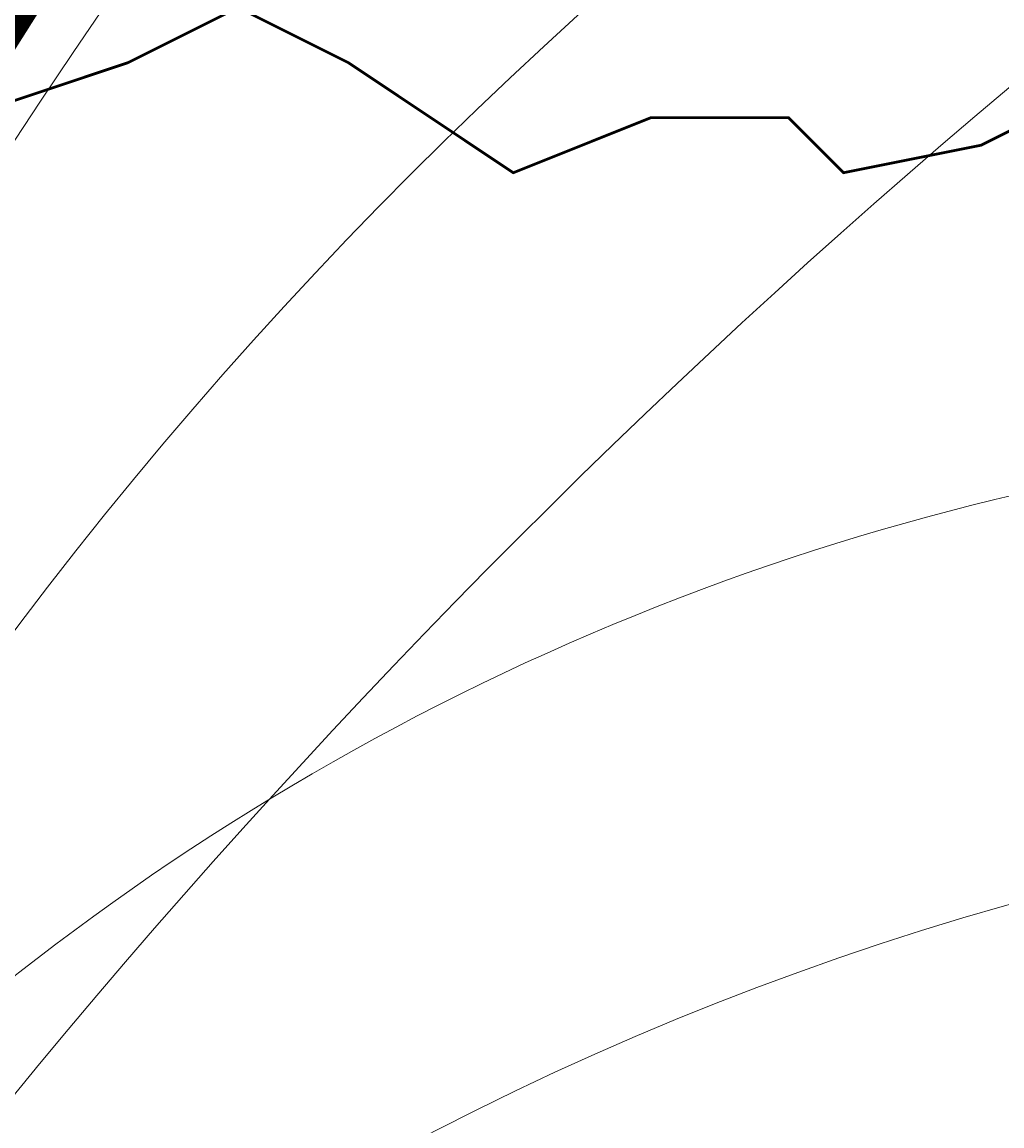
# Model space of a CAD drawing. Units: millimetres. Extents: x -661 to 4926, y -2154 to 3687.
# Drawn here: x 2259 to 2307, y 2598 to 2652 of the extents above; entities that cross this region are included whole.
import ezdxf

# ---------------------------------------------------------------- set-up
doc = ezdxf.new("R2010")
doc.units = ezdxf.units.MM
doc.header["$MEASUREMENT"] = 0
doc.linetypes.add('atContinuous2', pattern=[0])
doc.layers.add('at_Entity', color=7, linetype='Continuous')
doc.styles.get("Standard").update_dxf_attribs({"font": 'txt', "height": 1})
doc.dimstyles.get("Standard").update_dxf_attribs({"dimtxt": 0.18, "dimasz": 0.18, "dimexe": 0.18, "dimexo": 0.0625, "dimgap": 0.09, "dimtad": 0, "dimtih": 1, "dimtoh": 1, "dimdec": 4, "dimzin": 0, "dimdsep": 46, "dimtxsty": 'Standard', "dimcen": 0.09, "dimadec": 0, "dimazin": 0, "dimtfac": 1, "dimtdec": 4, "dimtofl": 0, "dimtmove": 0, "dimatfit": 3, "dimfxl": 1, "dimtolj": 1, "dimtzin": 0, "dimarcsym": 0})

# ---------------------------------------------------------------- blocks, each defined once
blk = doc.blocks.new('_ArchTick')
at = {"color": 0, "linetype": 'ByBlock', "const_width": 0.15}
blk.add_lwpolyline([(-0.5, -0.5), (0.5, 0.5)], dxfattribs=at)
blk = doc.blocks.new('*D17')
at = {"color": 0, "lineweight": -2, "transparency": 16777216}
for p, q in [((1779.678, 2594.35), (1779.678, 3105.198)), ((1779.678, 3105.018), (3379.678, 3105.018)), ((3379.678, 2594.35), (3379.678, 3105.198))]:
    blk.add_line(p, q, dxfattribs=at)
at = {"layer": 'Defpoints', "color": 0, "transparency": 16777216}
for p in [(3379.678, 3105.018), (1779.678, 2594.288), (3379.678, 2594.288)]:
    blk.add_point(p, dxfattribs=at)
at = {"color": 0, "lineweight": -2, "transparency": 16777216, "xscale": 18, "yscale": 18, "zscale": 18, "rotation": 180}
blk.add_blockref('_ArchTick', (1779.678, 3105.018), dxfattribs=at)
at = {"color": 0, "lineweight": -2, "transparency": 16777216, "xscale": 18, "yscale": 18, "zscale": 18}
blk.add_blockref('_ArchTick', (3379.678, 3105.018), dxfattribs=at)
at = {"color": 0, "lineweight": 15, "transparency": 16777216, "insert": (2579.678, 3117.608), "char_height": 1, "attachment_point": 5}
blk.add_mtext('\\A1;{\\fTahoma|b0|i0|c0|p34;\\H25x; }', dxfattribs=at)

msp = doc.modelspace()

# ---------------------------------------------------------------- linework, layer by layer
at = {"layer": 'at_Entity', "lineweight": 15}
for points in [[(2329.50549, 2764.2677, 1.49673, 1.49673, 0), (2250.97998, 2639.94968, 1.49673, 1.49673, 0), (2201.9651, 2502.40284, 1.49673, 1.49673, 0)], [(2309.15337, 2647.58165, 0.13568, 0.13568, 0), (2306.43974, 2646.22484, 0.13568, 0.13568, 0), (2299.65567, 2644.86804, 0.13568, 0.13568, 0), (2296.94205, 2647.58165, 0.13568, 0.13568, 0), (2292.87162, 2647.58165, 0.13568, 0.13568, 0), (2290.15799, 2647.58165, 0.13568, 0.13568, 0), (2283.37392, 2644.86804, 0.13568, 0.13568, 0), (2275.23305, 2650.29528, 0.13568, 0.13568, 0), (2269.80581, 2653.0089, 0.13568, 0.13568, 0), (2264.37854, 2650.29528, 0.13568, 0.13568, 0), (2256.23768, 2647.58165, 0.13568, 0.13568, 0), (2252.16725, 2657.07933, 0.13568, 0.13568, 0)]]:
    msp.add_lwpolyline(points, format="xyseb", dxfattribs=at)
at = {"layer": 'at_Entity', "linetype": 'atContinuous2', "lineweight": 15}
for centre, radius, start, end in [((2472.44644, 2514.40408), 267.97141, 98.8398502, 182.2764404), ((2535.11288, 2465.81302), 330.13749, 108.3339611, 174.3470704), ((2529.91702, 2504.8481), 327.81597, 127.6874547, 179.9531056), ((2430.22627, 2493.05608), 214.71512, 99.9094212, 178.5919216), ((2551.19386, 2359.45118), 378.29747, 114.6733445, 157.3587001), ((2336.61365, 2506.56941), 125.69381, 49.0127526, 183.7574617), ((2349.02404, 2462.78834), 151.72061, 62.5109538, 165.4176363)]:
    msp.add_arc(centre, radius, start, end, dxfattribs=at)

# ---------------------------------------------------------------- dimensions: what is measured, and where the dimension line sits
at = {"lineweight": 15}
dim = msp.add_linear_dim(base=(3379.67839, 3105.0181), p1=(1779.67839, 2594.28775), p2=(3379.67839, 2594.28775), text='{\\fTahoma|b0|i0|c0|p34;\\H25x; }', dimstyle='Standard', override={"dimasz": 18, "dimtad": 1, "dimblk1": 'ArchTick', "dimblk2": 'ArchTick', "dimsah": 1}, dxfattribs=at)
dim.commit()
dim.dimension.update_dxf_attribs({"geometry": '*D17', "text_midpoint": (2579.67839, 3117.6081)})

doc.saveas('drawing.dxf')
